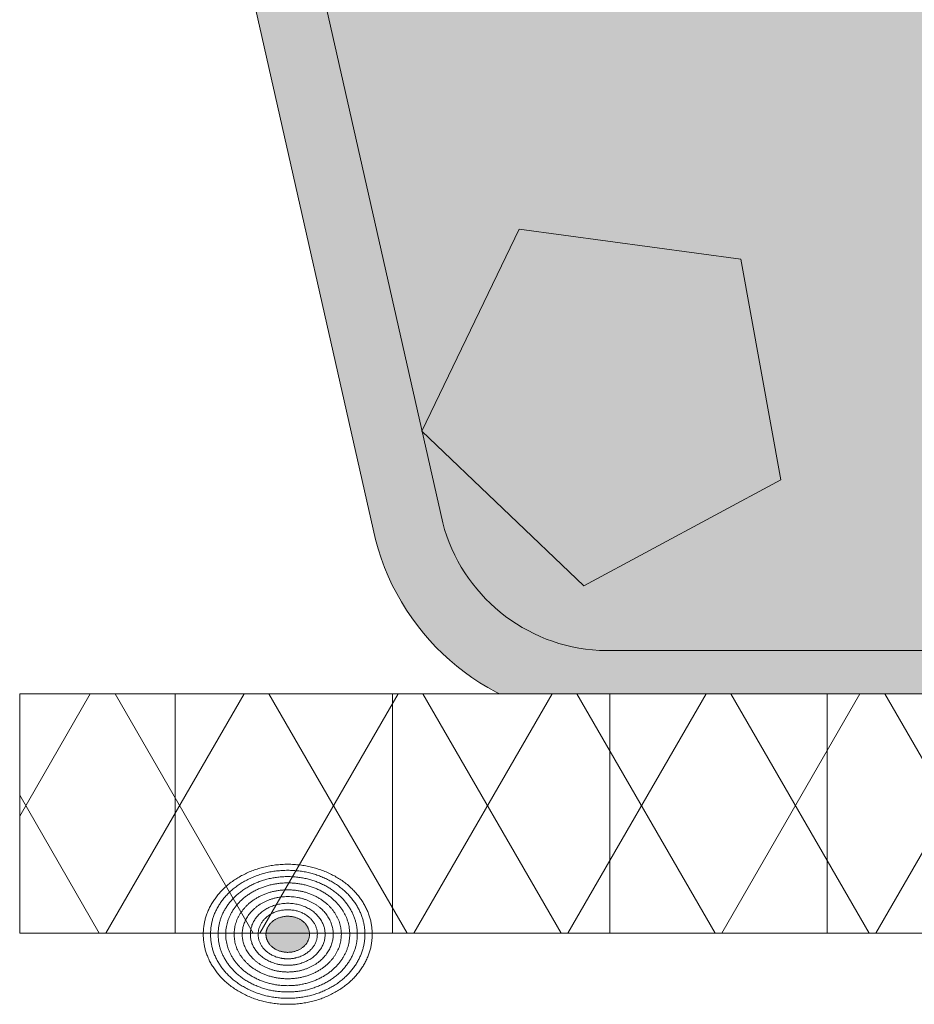
# Model space of a CAD drawing. Units: centimetres. Extents: x -56 to 55, y -14 to 171.
# Drawn here: x -50 to -47, y 5 to 8 of the extents above; entities that cross this region are included whole.
import ezdxf

# ---------------------------------------------------------------- set-up
doc = ezdxf.new("R2010")
doc.units = ezdxf.units.CM
for name, color, linetype, lineweight in [('Keine', 7, 'Continuous', 18), ('OG-Perl-Kreis 2', 7, 'Continuous', 13), ('OG_FKD', 7, 'Continuous', 18), ('OG_Kies-Kreis 1', 7, 'Continuous', 18), ('OG_Vliese-Filtervlies', 7, 'Continuous', 18), ('SGL', 7, 'Continuous', 5)]:
    doc.layers.add(name, color=color, linetype=linetype, lineweight=lineweight)

# ---------------------------------------------------------------- blocks, each defined once
blk = doc.blocks.new('Gruppe')
at = {"layer": 'OG_FKD', "linetype": 'Continuous', "lineweight": 0, "true_color": 0xbbbbbb, "transparency": 33554687}
h = blk.add_hatch(color=9, dxfattribs=at)
edge = h.paths.add_edge_path()
edge.add_line((49.99569242607935, -2.796946777379298), (49.99569242607935, 3.000751627365525))
edge.add_line((49.99569242607935, 3.000751627365525), (-50.00430757392136, 3.000751627365525))
edge.add_line((-50.00430757392137, 3.000751627365525), (-50.00430757392116, 2.250355939601724))
edge.add_arc((-50.42407327097509, 1.689074086736467), 0.7008855532674599, 33.48937855439169, 53.208298470754016, ccw=False)
edge.add_line((-49.83954304230428, 2.075810392956964), (-49.81934130851386, 2.045276605768822))
edge.add_line((-49.81934130851386, 2.045276605768822), (-48.80786437395462, -2.427676461186247))
edge.add_arc((-48.32893716124253, -2.301088798983973), 0.4953743143300949, 194.8055503310877, 266.9462882508852)
edge.add_line((-48.35532678889494, -2.795759698522625), (-46.11116737341781, -2.795759698522625))
edge.add_arc((-46.1375570010702, -2.30108879898678), 0.4953743143272911, 273.05371174913, 345.5163163150193)
edge.add_line((-45.65792622603117, -2.424984040746449), (-45.65679972113948, -2.420623046678384))
edge.add_line((-45.65679972113948, -2.420623046678384), (-45.30664872343513, -1.279884652490227))
edge.add_line((-45.30664872343513, -1.279884652490227), (-45.29909416225273, -1.264851656759174))
edge.add_arc((-44.95784691389644, -1.436339313787122), 0.3819132113761872, 89.99999999999318, 153.3190087699181, ccw=False)
edge.add_arc((-44.95784691389646, -1.43633931378723), 0.3819132113762954, 26.680991230305608, 89.9999999999904, ccw=False)
edge.add_line((-44.61659966554075, -1.264851656757901), (-44.60904510435802, -1.279884652489409))
edge.add_line((-44.60904510435802, -1.279884652489409), (-44.2588941066554, -2.420623046671017))
edge.add_line((-44.2588941066554, -2.420623046671017), (-44.25776760176322, -2.424984040739992))
edge.add_arc((-43.77813682672049, -2.30108879898417), 0.4953743143299021, 194.483683684443, 266.9462882508751)
edge.add_line((-43.80452645437298, -2.795759698522625), (-41.56036703878593, -2.795759698522258))
edge.add_arc((-41.5867566664795, -2.301088799059396), 0.4953743142566057, 273.0537117543354, 345.1944496641901)
edge.add_line((-41.10782945384889, -2.427676461282362), (-40.09635251927966, 2.045276605767822))
edge.add_line((-40.09635251927966, 2.045276605767822), (-40.07615078548905, 2.075810392956303))
edge.add_arc((-39.49162055681775, 1.689074086736429), 0.7008855532675173, 103.675332258911, 146.5106214456725, ccw=False)
edge.add_line((-39.65732380709459, 2.370090233113888), (-39.3259173065413, 2.370090233113888))
edge.add_arc((-39.49162055681797, 1.689074086736807), 0.7008855532671099, 33.4893785543149, 76.3246677410952, ccw=False)
edge.add_line((-38.90709032814693, 2.075810392956328), (-38.88688859435637, 2.045276605768004))
edge.add_line((-38.88688859435637, 2.045276605768004), (-37.87541165978713, -2.427676461282269))
edge.add_arc((-37.39648444715648, -2.301088799059377), 0.4953743142566271, 194.8055503358003, 266.9462882456656)
edge.add_line((-37.42287407485004, -2.795759698522261), (-35.178714659263, -2.795759698522622))
edge.add_arc((-35.20510428691565, -2.301088798983919), 0.4953743143301587, 273.0537117491416, 345.5163163155347)
edge.add_line((-34.72547351187272, -2.424984040739992), (-34.72434700698067, -2.420623046671017))
edge.add_line((-34.72434700698067, -2.420623046671017), (-34.37419600927841, -1.279884652490591))
edge.add_line((-34.37419600927841, -1.279884652490591), (-34.36664144809617, -1.264851656759675))
edge.add_arc((-34.02539419973957, -1.436339313787228), 0.3819132113762931, 89.99999999998948, 153.3190087699924, ccw=False)
edge.add_arc((-34.02539419973954, -1.436339313787207), 0.3819132113762722, 26.680991230425718, 89.99999999999199, ccw=False)
edge.add_line((-33.68414695138421, -1.264851656757173), (-33.6765923902014, -1.279884652488954))
edge.add_line((-33.6765923902014, -1.279884652488954), (-33.32644139249659, -2.420623046678293))
edge.add_line((-33.32644139249659, -2.420623046678293), (-33.32531488760482, -2.424984040746386))
edge.add_arc((-32.84568411256572, -2.301088798986728), 0.495374314327346, 194.4836836849776, 266.9462882508635)
edge.add_line((-32.87207374021818, -2.795759698522625), (-30.627914324741, -2.795759698522625))
edge.add_arc((-30.6543039523934, -2.301088798984042), 0.4953743143300253, 273.0537117491137, 345.1944496689205)
edge.add_line((-30.17537673968135, -2.427676461186229), (-29.16389980512258, 2.045276605768004))
edge.add_line((-29.16389980512258, 2.045276605768004), (-29.14369807133216, 2.075810392956146))
edge.add_arc((-28.5591678426611, 1.689074086736916), 0.7008855532669657, 103.67533225889377, 146.5106214457058, ccw=False)
edge.add_line((-28.7248710929376, 2.370090233113888), (-28.43448312746229, 2.370090233113839))
edge.add_arc((-28.60018670395538, 1.689074166110814), 0.7008855532673429, 33.457122730018284, 76.32464029560532, ccw=False)
edge.add_line((-28.01543884685625, 2.07548133788282), (-27.99525430588273, 2.044936182557058))
edge.add_line((-27.99525430588273, 2.044936182557058), (-26.98629567137193, -2.428585607058671))
edge.add_arc((-26.50729726945924, -2.3022675867163), 0.495374314330203, 194.7732945068145, 266.9140324265832)
edge.add_line((-26.53396537795807, -2.796923551288864), (-24.28980631810782, -2.798186946403934))
edge.add_arc((-24.31591745655021, -2.303501268680624), 0.4953743143273866, 273.0214559248518, 345.4840604907234)
edge.add_line((-23.83635650685942, -2.427666508691664), (-23.83522754703595, -2.423306149503469))
edge.add_line((-23.83522754703595, -2.423306149503469), (-23.48443440297538, -1.282765060700376))
edge.add_line((-23.48443440297538, -1.282765060700376), (-23.47687137985999, -1.267736320345221))
edge.add_arc((-23.13572072803924, -1.439416062266301), 0.3819132113763689, 89.9999999999934, 153.2867529456065, ccw=False)
edge.add_arc((-23.13572072803922, -1.439416062266258), 0.3819132113763261, 26.648735405887408, 89.99999999999699, ccw=False)
edge.add_line((-22.79437699130086, -1.268120544481144), (-22.78683089444576, -1.283157790823725))
edge.add_line((-22.78683089444576, -1.283157790823725), (-22.43732215407491, -2.424093128849245))
edge.add_line((-22.43732215407491, -2.424093128849245), (-22.43619810447153, -2.428454756415963))
edge.add_arc((-21.95649765609247, -2.304829552177981), 0.4953743143300405, 194.4514278601811, 266.9140324265823)
edge.add_line((-21.98316576459129, -2.799485516750383), (-19.73900670463096, -2.800748911865269))
edge.add_arc((-19.76511784311459, -2.306063234214967), 0.4953743142566539, 273.0214559300609, 345.1621938398956)
edge.add_line((-19.28626197147356, -2.432920498177873), (-18.27226705742942, 2.039462428572961))
edge.add_line((-18.27226705742942, 2.039462428572961), (-18.25204813722447, 2.069984837946457))
edge.add_arc((-17.66773572223969, 1.682919519849938), 0.7008855532670876, 101.3532496593586, 146.4783656214015, ccw=False)
edge.add_line((-17.80571024746383, 2.370090233113888), (-17.50812263167186, 2.370090233113869))
edge.add_arc((-17.64609715689603, 1.682919519849859), 0.7008855532671535, 33.52163437859389, 78.64675034063998, ccw=False)
edge.add_line((-17.06178474191116, 2.069984837946367), (-17.04156582170641, 2.039462428572961))
edge.add_line((-17.04156582170641, 2.039462428572961), (-16.02757090766217, -2.432920498177823))
edge.add_arc((-15.54871503602121, -2.306063234215071), 0.4953743142565463, 194.8378061600891, 266.9785440699606)
edge.add_line((-15.57482617450465, -2.800748911865276), (-13.33066711454446, -2.799485516750376))
edge.add_arc((-13.35733522304335, -2.304829552177937), 0.4953743143300816, 273.0859675734241, 345.5485721398185)
edge.add_line((-12.87763477466424, -2.428454756415931), (-12.87651072506083, -2.424093128849245))
edge.add_line((-12.87651072506083, -2.424093128849245), (-12.52700198469029, -1.283157790824362))
edge.add_line((-12.52700198469029, -1.283157790824362), (-12.51945588783542, -1.268120544482143))
edge.add_arc((-12.17811215109658, -1.439416062266224), 0.3819132113762918, 89.99999999999562, 153.3512645942836, ccw=False)
edge.add_arc((-12.17811215109656, -1.439416062266183), 0.3819132113762507, 26.713247054455906, 89.99999999999937, ccw=False)
edge.add_line((-11.8369614992761, -1.267736320344784), (-11.82939847616063, -1.282765060700103))
edge.add_line((-11.82939847616063, -1.282765060700103), (-11.47860533209978, -2.423306149503469))
edge.add_line((-11.47860533209978, -2.423306149503469), (-11.47747637227626, -2.427666508691697))
edge.add_arc((-10.99791542258544, -2.303501268680718), 0.4953743143273968, 194.515939509269, 266.9785440751286)
edge.add_line((-11.024026561028, -2.79818694640403), (-8.779867501177483, -2.796923551288864))
edge.add_arc((-8.806535609676216, -2.302267586716609), 0.4953743143298896, 273.0859675734079, 345.2267054932123)
edge.add_line((-8.327537207763777, -2.428585607058676), (-7.318578573252859, 2.044936182557058))
edge.add_line((-7.318578573252859, 2.044936182557058), (-7.298394032279321, 2.075481337882763))
edge.add_arc((-6.713646175180303, 1.689074166111093), 0.7008855532670623, 108.0594269635719, 146.5428772699995, ccw=False)
edge.add_line((-6.930922981696409, 2.355430938515064), (-6.885965029712366, 2.370090233113888))
edge.add_line((-6.885965029712366, 2.370090233113888), (-6.541327320648412, 2.370090233113888))
edge.add_line((-6.541327320648412, 2.370090233113888), (-6.49636936866432, 2.355430938514972))
edge.add_arc((-6.713646175180305, 1.68907416611101), 0.7008855532670154, 33.45712273001669, 71.94057303643729, ccw=False)
edge.add_line((-6.128898318081434, 2.07548133788282), (-6.108713777107875, 2.044936182557058))
edge.add_line((-6.108713777107875, 2.044936182557058), (-5.099755142597005, -2.428585607058662))
edge.add_arc((-4.620756740684489, -2.302267586716388), 0.4953743143300182, 194.7732945068085, 266.9140324265949)
edge.add_line((-4.647424849183205, -2.796923551288773), (-2.403265789332687, -2.798186946403939))
edge.add_arc((-2.429376927775145, -2.303501268680835), 0.495374314327184, 273.0214559248614, 345.4840604907426)
edge.add_line((-1.949815978084513, -2.427666508691664), (-1.948687018260949, -2.423306149503469))
edge.add_line((-1.948687018260949, -2.423306149503469), (-1.597893874200241, -1.282765060700103))
edge.add_line((-1.597893874200241, -1.282765060700103), (-1.590330851084766, -1.267736320344779))
edge.add_arc((-1.249180199264293, -1.439416062266215), 0.3819132113762823, 89.9999999999967, 153.2867529455403, ccw=False)
edge.add_line((-1.249180199264271, -1.057502850889932), (-1.249180199264121, -1.057502850889932))
edge.add_arc((-1.249180199264182, -1.439416062266277), 0.3819132113763445, 26.648735405782077, 89.9999999999909, ccw=False)
edge.add_line((-0.9078364625254892, -1.268120544481781), (-0.9002903656704404, -1.283157790824362))
edge.add_line((-0.9002903656704404, -1.283157790824362), (-0.550781625299902, -2.424093128849245))
edge.add_line((-0.550781625299902, -2.424093128849245), (-0.5496575756964633, -2.42845475641603))
edge.add_arc((-0.06995712731743625, -2.304829552178127), 0.4953743143299849, 194.4514278601734, 266.9140324265783)
edge.add_line((-0.09662523581629437, -2.799485516750471), (-0.09662523581624213, -2.799485516750474))
edge.add_line((-0.09662523581624213, -2.799485516750474), (2.14753382414396, -2.800748911865276))
edge.add_arc((2.121422685660525, -2.306063234215108), 0.4953743142565092, 273.0214559300389, 345.1621938399081)
edge.add_line((2.600278557301448, -2.432920498177873), (3.614273471345763, 2.039462428572961))
edge.add_line((3.614273471345763, 2.039462428572961), (3.634492391550423, 2.069984837946435))
edge.add_arc((4.218804806535348, 1.682919519849689), 0.7008855532673295, 101.35324965935348, 146.4783656213923, ccw=False)
edge.add_line((4.080830281311222, 2.370090233113888), (4.378417897103047, 2.370090233113879))
edge.add_arc((4.240443371878752, 1.682919519849474), 0.7008855532675651, 33.52163437861839, 78.64675034063629, ccw=False)
edge.add_line((4.824755786863801, 2.069984837946458), (4.844974707068599, 2.039462428572961))
edge.add_line((4.844974707068599, 2.039462428572961), (5.858969621112641, -2.432920498177873))
edge.add_arc((6.337825492753487, -2.306063234215084), 0.4953743142564404, 194.8378061600968, 266.9785440699644)
edge.add_line((6.311714354270083, -2.800748911865185), (8.555873414230376, -2.799485516750383))
edge.add_arc((8.52920530573151, -2.304829552177991), 0.495374314330033, 273.0859675734224, 345.5485721398235)
edge.add_line((9.008905754110577, -2.428454756415931), (9.010029803713945, -2.424093128849245))
edge.add_line((9.010029803713945, -2.424093128849245), (9.359538544084756, -1.283157790823725))
edge.add_line((9.359538544084756, -1.283157790823725), (9.36708464093978, -1.268120544481287))
edge.add_arc((9.70842837767817, -1.439416062266188), 0.3819132113762555, 89.99999999999392, 153.3512645941432, ccw=False)
edge.add_arc((9.708428377678187, -1.439416062266159), 0.3819132113762272, 26.71324705442322, 89.99999999999659, ccw=False)
edge.add_line((10.04957902949872, -1.267736320344966), (10.05714205261429, -1.282765060700376))
edge.add_line((10.05714205261429, -1.282765060700376), (10.40793519667486, -2.423306149503469))
edge.add_line((10.40793519667486, -2.423306149503469), (10.40906415649842, -2.427666508691664))
edge.add_arc((10.88862510618888, -2.303501268680915), 0.4953743143269952, 194.5159395092535, 266.9785440751786)
edge.add_line((10.86251396774678, -2.798186946403848), (13.10667302759702, -2.796923551288864))
edge.add_arc((13.08000491909825, -2.302267586716502), 0.4953743143299984, 273.0859675734113, 345.2267054931811)
edge.add_line((13.55900332101073, -2.428585607058858), (14.56796195552169, 2.044936182557058))
edge.add_line((14.56796195552169, 2.044936182557058), (14.58814649649537, 2.075481337882926))
edge.add_arc((15.17289435359422, 1.689074166111137), 0.7008855532669893, 103.67535970437058, 146.5428772699839, ccw=False)
edge.add_line((15.0071907771015, 2.370090233113888), (15.29757874257666, 2.370090233113865))
edge.add_arc((15.13187549230003, 1.689074086736768), 0.7008855532671145, 33.48937855430961, 76.32466774109957, ccw=False)
edge.add_line((15.71640572097112, 2.075810392956237), (15.73660745476158, 2.045276605768004))
edge.add_line((15.73660745476158, 2.045276605768004), (16.74808438932032, -2.427676461186229))
edge.add_arc((17.22701160203223, -2.301088798984068), 0.4953743143298974, 194.8055503310803, 266.9462882509104)
edge.add_line((17.20062197438005, -2.795759698522533), (19.44478138985721, -2.795759698522621))
edge.add_arc((19.41839176220472, -2.301088798986814), 0.4953743143272582, 273.05371174914, 345.5163163150224)
edge.add_line((19.89802253724374, -2.424984040746449), (19.89914904213556, -2.420623046678384))
edge.add_line((19.89914904213556, -2.420623046678384), (20.24930003984036, -1.279884652489045))
edge.add_line((20.24930003984036, -1.279884652489045), (20.25685460102294, -1.264851656757719))
edge.add_arc((20.59810184937848, -1.436339313787247), 0.3819132113762217, 89.99999999999869, 153.3190087696554, ccw=False)
edge.add_arc((20.59810184937843, -1.436339313787401), 0.3819132113763759, 26.680991230038217, 89.99999999999181, ccw=False)
edge.add_line((20.93934909773501, -1.264851656759629), (20.94690365891737, -1.279884652490591))
edge.add_line((20.94690365891737, -1.279884652490591), (21.29705465661963, -2.420623046671108))
edge.add_line((21.29705465661963, -2.420623046671108), (21.2981811615117, -2.424984040740087))
edge.add_arc((21.77781193655458, -2.301088798983955), 0.4953743143301217, 194.4836836844736, 266.9462882508669)
edge.add_line((21.751422308902, -2.795759698522625), (23.99558172448887, -2.795759698522261))
edge.add_arc((23.96919209679543, -2.301088799059442), 0.495374314256555, 273.0537117543201, 345.1944496642158)
edge.add_line((24.44811930942605, -2.427676461282181), (25.45959624399538, 2.045276605768004))
edge.add_line((25.45959624399538, 2.045276605768004), (25.47979797778591, 2.07581039295636))
edge.add_arc((26.0643282064569, 1.689074086736888), 0.7008855532670341, 103.67533225890702, 146.5106214456858, ccw=False)
edge.add_line((25.89862495618021, 2.370090233113888), (26.2300314567336, 2.370090233113877))
edge.add_arc((26.06432820645704, 1.689074086736883), 0.7008855532669985, 33.48937855430461, 76.3246677411027, ccw=False)
edge.add_line((26.64885843512806, 2.075810392956237), (26.66906016891857, 2.045276605767822))
edge.add_line((26.66906016891857, 2.045276605767822), (27.68053710348776, -2.427676461282272))
edge.add_arc((28.15946431611854, -2.301088799059208), 0.4953743142567979, 194.8055503358157, 266.9462882456622)
edge.add_line((28.13307468842494, -2.795759698522261), (30.37723410401194, -2.795759698522533))
edge.add_arc((30.35084447635947, -2.301088798984126), 0.4953743143298545, 273.0537117491236, 345.5163163155503)
edge.add_line((30.83047525140213, -2.424984040739992), (30.83160175629432, -2.420623046670926))
edge.add_line((30.83160175629432, -2.420623046670926), (31.1817527539968, -1.279884652489591))
edge.add_line((31.1817527539968, -1.279884652489591), (31.18930731517929, -1.264851656758365))
edge.add_arc((31.53055456353522, -1.436339313787362), 0.381913211376336, 89.99999999998869, 153.3190087697533, ccw=False)
edge.add_arc((31.53055456353529, -1.436339313787238), 0.381913211376212, 26.680991230215284, 90, ccw=False)
edge.add_line((31.8718018118912, -1.264851656758484), (31.87180181189128, -1.264851656758629))
edge.add_line((31.87180181189128, -1.264851656758629), (31.879356373074, -1.279884652490227))
edge.add_line((31.879356373074, -1.279884652490227), (32.22950737077822, -2.420623046678384))
edge.add_line((32.22950737077822, -2.420623046678384), (32.23063387566999, -2.42498404074637))
edge.add_arc((32.71026465070898, -2.301088798986736), 0.4953743143272345, 194.483683684978, 266.9462882508901)
edge.add_line((32.68387502305676, -2.795759698522533), (34.92803443853371, -2.795759698522533))
edge.add_arc((34.90164481088153, -2.301088798984205), 0.4953743143297605, 273.0537117490908, 345.194449668921)
edge.add_line((35.38057202359332, -2.42767646118632), (36.39204895815255, 2.045276605768641))
edge.add_line((36.39204895815255, 2.04527660576864), (36.41225069194299, 2.075810392956828))
edge.add_arc((36.9967809206137, 1.689074086736741), 0.7008855532671446, 103.67533225889338, 146.5106214456314, ccw=False)
edge.add_line((36.83107767033716, 2.370090233113888), (37.16248417089044, 2.370090233113868))
edge.add_arc((36.99678092061383, 1.689074086736944), 0.7008855532669432, 33.48937855430148, 76.32466774109719, ccw=False)
edge.add_line((37.58131114928482, 2.075810392956237), (37.60151288307519, 2.045276605768004))
edge.add_line((37.60151288307519, 2.045276605768004), (38.61298981764445, -2.427676461282247))
edge.add_arc((39.09191703027503, -2.301088799059456), 0.4953743142565329, 194.8055503357911, 266.946288245698)
edge.add_line((39.06552740258175, -2.795759698522261), (41.30968681816855, -2.795759698522621))
edge.add_arc((41.28329719051604, -2.301088798984035), 0.4953743143300343, 273.0537117491257, 345.5163163155339)
edge.add_line((41.76292796555885, -2.424984040740083), (41.76405447045089, -2.420623046671108))
edge.add_line((41.76405447045089, -2.420623046671108), (42.11420546815311, -1.279884652490591))
edge.add_line((42.11420546815311, -1.279884652490591), (42.12176002933542, -1.26485165675972))
edge.add_arc((42.46300727769196, -1.436339313787263), 0.3819132113762373, 89.99999999999483, 153.3190087699899, ccw=False)
edge.add_arc((42.46300727769197, -1.436339313787301), 0.3819132113762757, 26.680991230380187, 89.99999999999562, ccw=False)
edge.add_line((42.80425452604744, -1.264851656757537), (42.81180908723022, -1.279884652489045))
edge.add_line((42.81180908723022, -1.279884652489045), (43.16196008493488, -2.420623046678384))
edge.add_line((43.16196008493488, -2.420623046678384), (43.16308658982684, -2.424984040746449))
edge.add_arc((43.64271736486585, -2.30108879898683), 0.4953743143272467, 194.483683684976, 266.9462882508579)
edge.add_line((43.61632773721335, -2.795759698522625), (45.86048715269003, -2.795759698522625))
edge.add_arc((45.83409752503772, -2.301088798984743), 0.4953743143293204, 273.0537117491077, 345.1944496689829)
edge.add_line((46.31302473774922, -2.427676461186229), (47.32450167230804, 2.045276605768004))
edge.add_line((47.32450167230804, 2.045276605768004), (47.34470340609841, 2.075810392956146))
edge.add_arc((47.92923363476926, 1.689074086737042), 0.7008855532667153, 103.67533225888468, 146.5106214457047, ccw=False)
edge.add_line((47.76353038449292, 2.370090233113797), (48.05391834996803, 2.370090233113797))
edge.add_arc((47.88821477347555, 1.689074166111179), 0.7008855532668024, 33.45712273001169, 76.32464029564608, ccw=False)
edge.add_line((48.47296263057428, 2.07548133788282), (48.49314717154784, 2.044936182557058))
edge.add_line((48.49314717154784, 2.044936182557058), (49.50210580605876, -2.428585607058858))
edge.add_arc((49.98110420797097, -2.302267586716692), 0.4953743143297016, 194.7732945068053, 266.9140324266219)
edge.add_line((49.95443609947251, -2.796923551288773), (49.99569242607935, -2.796946777379298))
at = {"layer": 'OG_FKD', "linetype": 'Continuous', "lineweight": 0}
h = blk.add_hatch(color=250, dxfattribs=at)
edge = h.paths.add_edge_path()
edge.add_line((49.99569242607935, -2.996946809072915), (49.99569242607935, 3.000751627365525))
edge.add_line((49.99569242607935, 3.000751627365525), (-50.00430757392136, 3.000751627365525))
edge.add_line((-50.00430757392137, 3.000751627365525), (-50.00430757392137, 1.956463169387871))
edge.add_line((-50.00430757392137, 1.956463169387871), (-49.00221171682391, -2.475004898976795))
edge.add_arc((-48.32893716124265, -2.301088798984027), 0.6953743143299468, 194.4836836844688, 267.4226661804046)
edge.add_line((-48.36020660901849, -2.995759698522534), (-46.10628755329424, -2.995759698522624))
edge.add_arc((-46.13755700107034, -2.301088798986696), 0.6953743143273824, 272.5773338196262, 345.5163163150226)
edge.add_line((-45.4642824454931, -2.475004898984798), (-45.1203900807016, -1.354656173555076))
edge.add_arc((-44.95784691389642, -1.436339313787417), 0.1819132113763919, 89.99999999997931, 153.319008769865, ccw=False)
edge.add_arc((-44.95784691389643, -1.436339313787435), 0.18191321137641, 26.680991230362793, 89.99999999997698, ccw=False)
edge.add_line((-44.79530374709156, -1.35465617355444), (-44.45141138230183, -2.475004898976704))
edge.add_arc((-43.77813682672053, -2.301088798984031), 0.6953743143299502, 194.4836836844607, 267.4226661803912)
edge.add_line((-43.80940627449654, -2.995759698522534), (-41.55548721865416, -2.995759698522261))
edge.add_arc((-41.58675666647945, -2.301088799059311), 0.6953743142566907, 272.5773338239459, 345.5163163115939)
edge.add_line((-40.91348211098106, -2.475004899080022), (-39.90935316041435, 1.965453914807372))
edge.add_arc((-39.491620556818, 1.689074086736605), 0.5008855532672208, 89.99999999999739, 146.5106214456926, ccw=False)
edge.add_arc((-39.491620556818, 1.689074086736589), 0.5008855532672373, 33.489378554331495, 89.99999999999721, ccw=False)
edge.add_line((-39.07388795322176, 1.96545391480754), (-38.06975900265488, -2.47500489907994))
edge.add_arc((-37.39648444715662, -2.301088799059375), 0.6953743142565341, 194.4836836883968, 267.4226661760562)
edge.add_line((-37.42775389498188, -2.99575969852217), (-35.1738348391395, -2.995759698522625))
edge.add_arc((-35.2051042869156, -2.301088798983963), 0.6953743143301131, 272.5773338196166, 345.516316315537)
edge.add_line((-34.53182973133416, -2.475004898976704), (-34.18793736654477, -1.354656173555314))
edge.add_arc((-34.02539419973954, -1.436339313787315), 0.1819132113762899, 89.99999999997908, 153.3190087699685, ccw=False)
edge.add_arc((-34.02539419973947, -1.436339313787208), 0.1819132113761826, 26.680991230468578, 89.99999999999898, ccw=False)
edge.add_line((-33.86285103293496, -1.354656173554015), (-33.86285103293489, -1.354656173554167))
edge.add_line((-33.86285103293489, -1.354656173554167), (-33.51895866814293, -2.475004898984798))
edge.add_arc((-32.84568411256585, -2.301088798986774), 0.6953743143272085, 194.4836836849745, 267.4226661803839)
edge.add_line((-32.87695356034182, -2.995759698522534), (-30.62303450461749, -2.995759698522625))
edge.add_arc((-30.6543039523934, -2.301088798984009), 0.6953743143300589, 272.5773338196004, 345.516316315532)
edge.add_line((-29.98102939681202, -2.475004898976795), (-28.97690044625742, 1.965453914807358))
edge.add_arc((-28.5591678426611, 1.689074086736587), 0.5008855532671944, 92.34659771395451, 146.5106214456899, ccw=False)
edge.add_arc((-28.6001867039551, 1.689074166111159), 0.5008855532668598, 33.457122729995376, 87.65318054372233, ccw=False)
edge.add_line((-28.18229857291944, 1.965218779332145), (-27.18066962794855, -2.475804625565751))
edge.add_arc((-26.50729726945928, -2.302267586716444), 0.6953743143300564, 194.4514278601712, 267.3904103561054)
edge.add_line((-26.53895779136965, -2.996920772401472), (-24.28503909281913, -2.998189661904189))
edge.add_arc((-24.31591745655021, -2.303501268680666), 0.6953743143273196, 272.54507799532, 345.4840604907216)
edge.add_line((-23.64274091726562, -2.477796374702075), (-23.29821788390395, -1.357641428001655))
edge.add_arc((-23.13572072803923, -1.43941606226619), 0.1819132113762577, 89.99999999999568, 153.2867529456196, ccw=False)
edge.add_arc((-23.13572072803927, -1.439416062266266), 0.1819132113763332, 26.648735405915318, 89.99999999998062, ccw=False)
edge.add_line((-22.97313160180957, -1.357824441954426), (-22.62987001458169, -2.478366591027364))
edge.add_arc((-21.95649765609247, -2.30482955217801), 0.6953743143300136, 194.451427860176, 267.3904103560958)
edge.add_line((-21.98815817800297, -2.999482737862991), (-19.73423947933411, -3.000751627365525))
edge.add_arc((-19.76511784311453, -2.306063234215094), 0.6953743142564911, 272.5450779996492, 345.4840604873268)
edge.add_line((-19.09194130390884, -2.480358340258635), (-18.08531266600222, 1.959534475175269))
edge.add_arc((-17.66773572223973, 1.682919519849919), 0.5008855532670731, 90.00000000000159, 146.4783656214233, ccw=False)
edge.add_line((-17.66773572223975, 2.183805073116992), (-17.6674492059563, 2.183804991170518))
edge.add_line((-17.6674492059563, 2.183804991170518), (-17.66744894967206, 2.183349773148939))
edge.add_line((-17.66744894967206, 2.183349773148939), (-17.66744894966929, 2.183349773149057))
edge.add_arc((-17.64609715691075, 1.682919520192239), 0.5008855529244458, 91.23770279481062, 92.4431497656534, ccw=False)
edge.add_line((-17.65691643957233, 2.183688209560012), (-17.65691643956971, 2.183688209560068))
edge.add_arc((-17.66773572221346, 1.682919520458571), 0.5008855526578481, 87.55685023409512, 88.76229720657142, ccw=False)
edge.add_line((-17.64638392946409, 2.183349773148939), (-17.64638367318949, 2.183804991170518))
edge.add_line((-17.64638367318949, 2.183804991170518), (-17.64609715689608, 2.183805073116901))
edge.add_arc((-17.64609715689593, 1.682919519849761), 0.5008855532671398, 33.52163437859332, 90.00000000001711, ccw=False)
edge.add_line((-17.22852021313347, 1.959534475175269), (-16.22189157522699, -2.480358340258635))
edge.add_arc((-15.54871503602125, -2.306063234215045), 0.6953743142565455, 194.5159395126762, 267.45492200034)
edge.add_line((-15.5795933998018, -3.000751627365525), (-13.32567470113285, -2.999482737862988))
edge.add_arc((-13.35733522304333, -2.304829552177923), 0.6953743143300984, 272.6095896439033, 345.5485721398185)
edge.add_line((-12.68396286455405, -2.478366591027361), (-12.34070127732642, -1.357824441954937))
edge.add_arc((-12.17811215109647, -1.439416062266242), 0.18191321137631, 89.99999999999602, 153.3512645942692, ccw=False)
edge.add_arc((-12.17811215109645, -1.439416062266091), 0.1819132113761587, 26.713247054419696, 90.00000000000449, ccw=False)
edge.add_line((-12.01561499523187, -1.357641428001489), (-11.67109196187012, -2.477796374701975))
edge.add_arc((-10.99791542258553, -2.30350126868082), 0.6953743143272573, 194.5159395092581, 267.4549220046762)
edge.add_line((-11.02879378631665, -2.99818966190428), (-8.774875087765992, -2.996920772401472))
edge.add_arc((-8.806535609676244, -2.302267586716587), 0.6953743143299078, 272.6095896438846, 345.5485721398378)
edge.add_line((-8.133163251187085, -2.475804625565752), (-7.131534306216166, 1.965218779332189))
edge.add_arc((-6.713646175180486, 1.689074166111104), 0.5008855532669269, 108.05942696355129, 146.5428772699961, ccw=False)
edge.add_line((-6.868922329663161, 2.165283839805988), (-6.868922329663206, 2.160792975777667))
edge.add_arc((-6.70049518791237, 1.689074166110123), 0.5008855532679312, 91.50450069726571, 109.64909906140821, ccw=False)
edge.add_arc((-6.72679716244816, 1.689074166110212), 0.50088555326785, 70.35090093861862, 88.49549930270132, ccw=False)
edge.add_line((-6.558370020697572, 2.160792975777758), (-6.558370020697526, 2.165283839805988))
edge.add_arc((-6.713646175180357, 1.689074166111087), 0.5008855532669919, 33.45712272999532, 71.94057303643228, ccw=False)
edge.add_line((-6.295758044144582, 1.965218779332145), (-5.294129099173676, -2.475804625565818))
edge.add_arc((-4.620756740684573, -2.302267586716636), 0.6953743143298574, 194.4514278601648, 267.3904103561185)
edge.add_line((-4.652417262594787, -2.996920772401472), (-2.398498564043925, -2.998189661904279))
edge.add_arc((-2.429376927775349, -2.303501268680645), 0.6953743143274456, 272.5450779953482, 345.4840604907303)
edge.add_line((-1.756200388490612, -2.477796374701984), (-1.411677355128819, -1.357641428001489))
edge.add_arc((-1.249180199264225, -1.439416062266114), 0.1819132113761819, 89.99999999998568, 153.2867529455758, ccw=False)
edge.add_arc((-1.249180199264187, -1.439416062266201), 0.1819132113762685, 26.648735405742514, 89.99999999999773, ccw=False)
edge.add_line((-1.086591073034293, -1.357824441954881), (-0.7433294858065949, -2.47836659102727))
edge.add_arc((-0.06995712731731962, -2.304829552177971), 0.6953743143300536, 194.4514278601705, 267.3904103560951)
edge.add_line((-0.1016176492278248, -2.999482737862991), (2.152301049440999, -3.000751627365525))
edge.add_arc((2.121422685660499, -2.306063234214959), 0.6953743142566283, 272.5450779996552, 345.4840604873183)
edge.add_line((2.794599224866301, -2.480358340258635), (3.801227862772802, 1.95953447517529))
edge.add_arc((4.218804806535263, 1.682919519849732), 0.5008855532671689, 90.00000000000068, 146.478365621402, ccw=False)
edge.add_line((4.218804806535258, 2.183805073116901), (4.21909132282862, 2.183804991170518))
edge.add_line((4.21909132282862, 2.183804991170518), (4.219091579103218, 2.183349773148939))
edge.add_line((4.219091579103218, 2.183349773148939), (4.219091579106319, 2.183349773149071))
edge.add_arc((4.24044337186652, 1.682919520092615), 0.5008855530240642, 91.23770279468141, 92.44314976535719, ccw=False)
edge.add_line((4.229624089203911, 2.183688209560007), (4.229624089206749, 2.183688209560068))
edge.add_arc((4.218804806564547, 1.682919520575669), 0.5008855525407434, 87.55685023382603, 88.76229720645898, ccw=False)
edge.add_line((4.24015659931128, 2.183349773148939), (4.240156855595473, 2.183804991170518))
edge.add_line((4.240156855595473, 2.183804991170518), (4.240443371878922, 2.183805073116992))
edge.add_arc((4.240443371878921, 1.682919519849801), 0.5008855532671902, 33.521634378608894, 89.99999999999977, ccw=False)
edge.add_line((4.658020315641346, 1.959534475175451), (5.664648953547952, -2.480358340258742))
edge.add_arc((6.337825492753645, -2.306063234215058), 0.6953743142565252, 194.5159395126846, 267.4549220003527)
edge.add_line((6.306947128973246, -3.000751627365525), (8.560865827641914, -2.999482737862991))
edge.add_arc((8.529205305731544, -2.304829552177991), 0.6953743143300274, 272.6095896438938, 345.5485721398229)
edge.add_line((9.202577664220774, -2.478366591027361), (9.545839251448427, -1.357824441954608))
edge.add_arc((9.708428377678167, -1.439416062266173), 0.1819132113762408, 89.99999999999437, 153.3512645941667, ccw=False)
edge.add_arc((9.708428377678166, -1.439416062266206), 0.1819132113762741, 26.71324705447421, 89.9999999999938, ccw=False)
edge.add_line((9.87092553354277, -1.357641428001398), (10.21544856690453, -2.477796374702031))
edge.add_arc((10.88862510618918, -2.303501268680602), 0.6953743143273855, 194.5159395092786, 267.4549220046742)
edge.add_line((10.85774674245803, -2.998189661904189), (13.11166544100858, -2.996920772401469))
edge.add_arc((13.08000491909815, -2.302267586716301), 0.6953743143301991, 272.6095896438987, 345.5485721398119)
edge.add_line((13.75337727758751, -2.475804625565843), (14.7550062225584, 1.965218779332145))
edge.add_arc((15.17289435359406, 1.689074166111167), 0.5008855532668515, 92.34681945627722, 146.5428772700051, ccw=False)
edge.add_arc((15.13187549230007, 1.689074086736688), 0.5008855532670936, 33.489378554303926, 87.65340228604629, ccw=False)
edge.add_line((15.54960809589633, 1.965453914807358), (16.55373704645098, -2.475004898976795))
edge.add_arc((17.22701160203233, -2.30108879898405), 0.6953743143300171, 194.4836836844654, 267.4226661804022)
edge.add_line((17.19574215425645, -2.995759698522625), (19.44966120998075, -2.995759698522622))
edge.add_arc((19.41839176220468, -2.301088798986823), 0.6953743143272516, 272.5773338196239, 345.5163163150229)
edge.add_line((20.09166631778179, -2.475004898984889), (20.43555868257365, -1.354656173554381))
edge.add_arc((20.59810184937846, -1.436339313787383), 0.1819132113763575, 89.99999999996999, 153.3190087696267, ccw=False)
edge.add_arc((20.59810184937848, -1.436339313787349), 0.1819132113763237, 26.68099123015361, 89.99999999997681, ccw=False)
edge.add_line((20.76064501618357, -1.354656173554986), (21.10453738097312, -2.475004898976704))
edge.add_arc((21.77781193655442, -2.301088798984016), 0.6953743143299655, 194.4836836844616, 267.4226661803903)
edge.add_line((21.74654248877841, -2.995759698522534), (24.00046154462085, -2.995759698522258))
edge.add_arc((23.96919209679543, -2.301088799059375), 0.69537431425663, 272.5773338239566, 345.5163163116057)
edge.add_line((24.64246665229379, -2.475004899079932), (25.64659560286065, 1.965453914807475))
edge.add_arc((26.06432820645678, 1.689074086736876), 0.5008855532669503, 89.99999999998641, 146.510621445695, ccw=False)
edge.add_arc((26.0643282064568, 1.689074086736896), 0.5008855532669307, 33.489378554437394, 89.99999999998812, ccw=False)
edge.add_line((26.48206081005227, 1.96545391480845), (27.4861897606077, -2.475004898976795))
edge.add_arc((28.15946431618896, -2.301088798984025), 0.6953743143299491, 194.483683684469, 267.4226661804047)
edge.add_line((28.12819486841313, -2.995759698522534), (30.38211392413735, -2.995759698522625))
edge.add_arc((30.35084447636128, -2.301088798986826), 0.6953743143272528, 272.5773338196246, 345.5163163150309)
edge.add_line((31.02411903193842, -2.475004898984798), (31.36801139672999, -1.354656173555045))
edge.add_arc((31.53055456353511, -1.436339313787344), 0.1819132113763187, 89.99999999998249, 153.3190087698682, ccw=False)
edge.add_arc((31.53055456353511, -1.436339313787346), 0.1819132113763204, 26.680991230345285, 89.9999999999821, ccw=False)
edge.add_line((31.69309773033992, -1.35465617355444), (32.03699009512975, -2.475004898976704))
edge.add_arc((32.71026465071095, -2.301088798984263), 0.6953743143298097, 194.4836836844439, 267.42266618039)
edge.add_line((32.67899520293494, -2.995759698522625), (34.93291425877737, -2.995759698522261))
edge.add_arc((34.90164481095198, -2.301088799059338), 0.6953743142566681, 272.5773338239536, 345.5163163116035)
edge.add_line((35.57491936645037, -2.475004899079932), (36.57904831701716, 1.965453914807358))
edge.add_arc((36.9967809206135, 1.689074086736843), 0.5008855532670741, 90.0000000000012, 146.5106214457159, ccw=False)
edge.add_arc((36.99678092061345, 1.68907408673684), 0.5008855532670773, 33.48937855430921, 89.99999999999608, ccw=False)
edge.add_line((37.41451352420967, 1.96545391480754), (38.41864247477656, -2.475004899079949))
edge.add_arc((39.09191703027495, -2.301088799059341), 0.6953743142566642, 194.4836836883978, 267.4226661760464)
edge.add_line((39.06064758244956, -2.995759698522261), (41.31456663829194, -2.995759698522625))
edge.add_arc((41.2832971905158, -2.301088798984135), 0.695374314329943, 272.5773338196197, 345.5163163155403)
edge.add_line((41.95657174609709, -2.475004898976795), (42.30046411088642, -1.35465617355535))
edge.add_arc((42.46300727769171, -1.436339313787383), 0.1819132113763572, 89.9999999999531, 153.3190087699681, ccw=False)
edge.add_arc((42.46300727769185, -1.436339313787223), 0.1819132113761976, 26.68099123044732, 89.99999999999858, ccw=False)
edge.add_line((42.62555044449641, -1.354656173554083), (42.6255504444965, -1.354656173554258))
edge.add_line((42.6255504444965, -1.354656173554258), (42.96944280928842, -2.475004898984919))
edge.add_arc((43.64271736486555, -2.301088798986803), 0.6953743143272734, 194.4836836849809, 267.4226661803795)
edge.add_line((43.61144791708952, -2.995759698522625), (45.8653669728134, -2.995759698522624))
edge.add_arc((45.83409752503737, -2.301088798984599), 0.6953743143294739, 272.5773338196122, 345.516316315562)
edge.add_line((46.50737208061827, -2.475004898976886), (47.511501031173, 1.965453914807405))
edge.add_arc((47.92923363476922, 1.689074086736692), 0.5008855532670868, 92.34659771394729, 146.5106214456897, ccw=False)
edge.add_arc((47.88821477347528, 1.689074166111047), 0.500885553266972, 33.45712273001482, 87.65318054372278, ccw=False)
edge.add_line((48.30610290451095, 1.965218779332236), (49.30773184948179, -2.475804625565843))
edge.add_arc((49.98110420797095, -2.302267586716555), 0.6953743143299397, 194.451427860172, 267.3904103561154)
edge.add_line((49.9494436860607, -2.996920772401472), (49.99569242607935, -2.996946809072915))
at = {"layer": 'OG_Kies-Kreis 1', "linetype": 'Continuous', "lineweight": 0, "true_color": 0x555555}
blk.add_hatch(color=251, dxfattribs=at).paths.add_polyline_path([(-48.58755430409005, -1.580073987585501), (-48.86791390077664, -2.162691542203356), (-48.40044755886169, -2.609368089136114), (-47.83117787427504, -2.302811822500144), (-47.94681620235055, -1.666673083322075)])
at = {"layer": 'OG_FKD', "lineweight": 5, "flags": 128}
blk.add_lwpolyline([(49.99569242607935, 3.000751627365525), (-50.00430757392137, 3.000751627365525), (-50.00430757392137, 1.956463169387871), (-49.00221171682391, -2.475004898976795, 0.3294553843397862), (-48.36020660901849, -2.995759698522534), (-46.10628755329424, -2.995759698522624, 0.3294553843371773), (-45.4642824454931, -2.475004898984798), (-45.1203900807016, -1.354656173555076, -0.2835324131466929), (-44.95784691389635, -1.254426102411025, -0.2835324131454126), (-44.79530374709156, -1.35465617355444), (-44.45141138230183, -2.475004898976704, 0.3294553843397606), (-43.80940627449654, -2.995759698522534), (-41.55548721865416, -2.995759698522261, 0.329455384299699)], format="xyb", dxfattribs=at)
at = {"layer": 'OG_FKD', "lineweight": 5, "transparency": 33554687, "flags": 128}
blk.add_lwpolyline([(49.99569242607935, 3.000751627365525), (-50.00430757392137, 3.000751627365525), (-50.00430757392116, 2.250355939601724, -0.08625296474335485), (-49.83954304230428, 2.075810392956964), (-49.81934130851386, 2.045276605768822), (-48.80786437395462, -2.427676461186247, 0.325598747509543), (-48.35532678889494, -2.795759698522625), (-46.11116737341781, -2.795759698522625, 0.3271527550129176), (-45.65792622603117, -2.424984040746449), (-45.65679972113948, -2.420623046678384), (-45.30664872343513, -1.279884652490227), (-45.29909416225273, -1.264851656759174, -0.2835324131468774), (-44.9578469138964, -1.054426102410935, -0.2835324131457453), (-44.61659966554075, -1.264851656757901), (-44.60904510435802, -1.279884652489409), (-44.2588941066554, -2.420623046671017), (-44.25776760176322, -2.424984040739992, 0.3271527550155392), (-43.80452645437298, -2.795759698522625), (-41.56036703878593, -2.795759698522258, 0.3255987474615605)], format="xyb", dxfattribs=at)
at = {"layer": 'OG_Kies-Kreis 1', "lineweight": 5, "flags": 128}
blk.add_lwpolyline([(-48.58755430409005, -1.580073987585501), (-48.86791390077664, -2.162691542203356), (-48.40044755886169, -2.609368089136114), (-47.83117787427504, -2.302811822500144), (-47.94681620235055, -1.666673083322075)], close=True, dxfattribs=at)
blk = doc.blocks.new('Gruppe-1')
at = {"layer": 'OG-Perl-Kreis 2', "color": 7}
blk.add_blockref('Gruppe', (0, 0), dxfattribs=at)
blk = doc.blocks.new('FKD 60BU verfüllt')
at = {"layer": 'Keine', "color": 7, "transparency": 33554687}
blk.add_blockref('Gruppe-1', (0, 0), dxfattribs=at)
blk = doc.blocks.new('Gruppe-107')
at = {"layer": 'SGL', "linetype": 'Continuous', "lineweight": 0}
blk.add_hatch(color=254, dxfattribs=at).paths.add_polyline_path([(-30.52754393845515, -7.895835310369407), (-30.52882924849757, -7.892542836505018), (-30.52984314216441, -7.889231746764438), (-30.53058561945567, -7.885902041147666), (-30.53105668037134, -7.882553719654704), (-30.53125632491143, -7.879186782285549), (-30.53118455307594, -7.875801229040206), (-30.53084136486486, -7.872397059918671), (-30.53022676027821, -7.868974274920944), (-30.52935330467234, -7.865590350705183), (-30.52823356340364, -7.862302763929543), (-30.5268675364721, -7.859111514594024), (-30.52525522387774, -7.856016602698626), (-30.52339662562053, -7.853018028243348), (-30.5212917417005, -7.850115791228191), (-30.51894057211762, -7.847309891653156), (-30.51634311687192, -7.844600329518241), (-30.51354493734198, -7.842031674711963), (-30.51059159490642, -7.839648497122839), (-30.50748308956524, -7.837450796750869), (-30.50421942131844, -7.835438573596051), (-30.50080059016602, -7.833611827658387), (-30.49722659610796, -7.831970558937876), (-30.4934974391443, -7.830514767434518), (-30.489613119275, -7.829244453148315), (-30.48563998576632, -7.828179336732504), (-30.48164438788449, -7.827339138840327), (-30.47762632562949, -7.826723859471784), (-30.47358579900135, -7.826333498626875), (-30.46952280800006, -7.826168056305599), (-30.4654373526256, -7.826227532507957), (-30.461329432878, -7.826511927233949), (-30.45719904875724, -7.827021240483575), (-30.45311555918487, -7.827745059541689), (-30.44914832308248, -7.828672971693147), (-30.44529734045004, -7.82980497693795), (-30.44156261128757, -7.831141075276096), (-30.43794413559505, -7.832681266707587), (-30.43444191337249, -7.834425551232421), (-30.43105594461989, -7.8363739288506), (-30.42778622933725, -7.838526399562122), (-30.42468655143444, -7.840845207362072), (-30.42181069482131, -7.843292596245535), (-30.41915865949785, -7.845868566212507), (-30.41673044546407, -7.848573117262996), (-30.41452605271997, -7.851406249396993), (-30.41254548126556, -7.854367962614505), (-30.41078873110083, -7.857458256915528), (-30.40925580222578, -7.860677132300063), (-30.40797049218336, -7.86396960616445), (-30.40695659851652, -7.867280695905029), (-30.40621412122526, -7.8706104015218), (-30.40574306030959, -7.873958723014764), (-30.4055434157695, -7.877325660383919), (-30.40561518760499, -7.880711213629266), (-30.40595837581607, -7.884115382750805), (-30.40657298040272, -7.887538167748536), (-30.40744643600859, -7.890922091964302), (-30.40856617727729, -7.894209678739946), (-30.40993220420883, -7.897400928075467), (-30.41154451680319, -7.900495839970867), (-30.4134031150604, -7.903494414426143), (-30.41550799898043, -7.906396651441298), (-30.41785916856331, -7.90920255101633), (-30.42045662380901, -7.91191211315124), (-30.42325480333895, -7.914480767957512), (-30.42620814577451, -7.916863945546632), (-30.42931665111569, -7.919061645918599), (-30.43258031936249, -7.921073869073413), (-30.43599915051491, -7.922900615011075), (-30.43957314457296, -7.924541883731584), (-30.44330230153663, -7.925997675234941), (-30.44718662140592, -7.927267989521144), (-30.4511597549146, -7.928333105936955), (-30.45515535279644, -7.929173303829131), (-30.45917341505142, -7.929788583197675), (-30.46321394167957, -7.930178944042586), (-30.46727693268086, -7.930344386363863), (-30.47136238805532, -7.930284910161506), (-30.47547030780293, -7.930000515435518), (-30.47960069192369, -7.929491202185895), (-30.48368418149605, -7.928767383127783), (-30.48765141759844, -7.927839470976326), (-30.49150240023088, -7.926707465731527), (-30.49523712939335, -7.925371367393382), (-30.49885560508587, -7.923831175961892), (-30.50235782730844, -7.922086891437059), (-30.50574379606103, -7.920138513818881), (-30.50901351134367, -7.917986043107359), (-30.51211318924648, -7.915667235307408), (-30.51498904585963, -7.913219846423945), (-30.51764108118308, -7.91064387645697), (-30.52006929521686, -7.907939325406483), (-30.52227368796095, -7.905106193272482), (-30.52425425941537, -7.902144480054969), (-30.5260110095801, -7.899054185753944)])
at = {"layer": 'SGL', "color": 18, "lineweight": 5}
blk.add_open_spline([(-30.46839987034046, -8.080353913928159), (-30.53374671621917, -8.080353913928159), (-30.64693077339549, -8.026202000405554), (-30.7122776192742, -7.932408134857335), (-30.7122776192742, -7.824104307812147), (-30.64693077339549, -7.730310442263928), (-30.53374671621917, -7.676158528741345), (-30.40305302446173, -7.676158528741345), (-30.28986896728542, -7.730310442263928), (-30.22452212140671, -7.824104307812147), (-30.22452212140671, -7.932408134857335), (-30.28986896728542, -8.026202000405554), (-30.40305302446173, -8.080353913928159), (-30.46839987034046, -8.080353913928159)], degree=2, dxfattribs=at)
at = {"layer": 'SGL', "color": 18, "lineweight": 5, "transparency": 33554687}
for points in [[(-30.46839987034046, -8.0629661670079), (-30.5281245124048, -8.0629661670079), (-30.63157062692411, -8.01347328623078), (-30.69129526898845, -7.927749102111849), (-30.69129526898845, -7.828763340557609), (-30.63157062692411, -7.743039156438701), (-30.5281245124048, -7.693546275661558), (-30.40867522827612, -7.693546275661558), (-30.30522911375682, -7.743039156438701), (-30.24550447169247, -7.828763340557609), (-30.24550447169247, -7.927749102111849), (-30.30522911375682, -8.01347328623078), (-30.40867522827612, -8.0629661670079), (-30.46839987034046, -8.0629661670079)], [(-30.46839987034047, -8.044763109850075), (-30.52223868384659, -8.044763109850075), (-30.61549024425846, -8.000147723538177), (-30.66932905776458, -7.92287160764665), (-30.66932905776458, -7.833640835022853), (-30.61549024425846, -7.756364719131303), (-30.52223868384659, -7.711749332819406), (-30.41456105683434, -7.711749332819406), (-30.32130949642248, -7.756364719131303), (-30.26747068291633, -7.833640835022853), (-30.26747068291633, -7.92287160764665), (-30.32130949642248, -8.000147723538177), (-30.41456105683434, -8.044763109850075), (-30.46839987034047, -8.044763109850075)], [(-30.46839987034047, -8.02656005269225), (-30.5163528552884, -8.02656005269225), (-30.59940986159278, -7.986822160845551), (-30.64736284654071, -7.917994113181427), (-30.64736284654071, -7.838518329488055), (-30.59940986159278, -7.769690281823907), (-30.5163528552884, -7.729952389977231), (-30.42044688539253, -7.729952389977231), (-30.33738987908813, -7.769690281823907), (-30.28943689414019, -7.838518329488055), (-30.28943689414019, -7.917994113181427), (-30.33738987908813, -7.986822160845551), (-30.42044688539253, -8.02656005269225), (-30.46839987034047, -8.02656005269225)], [(-30.46839987034047, -8.006536689818653), (-30.50987844387436, -8.006536689818653), (-30.58172144066056, -7.972164041883682), (-30.62320001419445, -7.912628869269676), (-30.62320001419445, -7.843883573399782), (-30.58172144066056, -7.784348400785777), (-30.50987844387436, -7.749975752850853), (-30.42692129680658, -7.749975752850853), (-30.35507830002037, -7.784348400785777), (-30.31359972648646, -7.843883573399782), (-30.31359972648646, -7.912628869269676), (-30.35507830002037, -7.972164041883682), (-30.42692129680658, -8.006536689818653), (-30.46839987034047, -8.006536689818653)], [(-30.46839987034047, -7.987120093365067), (-30.50360022604981, -7.987120093365067), (-30.56456903058289, -7.95795010676961), (-30.59976938629221, -7.907426207930186), (-30.59976938629221, -7.849086234739294), (-30.56456903058289, -7.798562335899871), (-30.50360022604981, -7.769392349304437), (-30.43319951463112, -7.769392349304437), (-30.37223071009804, -7.798562335899871), (-30.33703035438869, -7.849086234739294), (-30.33703035438869, -7.907426207930186), (-30.37223071009804, -7.95795010676961), (-30.43319951463112, -7.987120093365067), (-30.46839987034047, -7.987120093365067)], [(-30.46839987034047, -7.96770349906337), (-30.49732200892107, -7.96770349906337), (-30.54741662240618, -7.943736173230829), (-30.57633876098678, -7.902223547167293), (-30.57633876098678, -7.854288895502188), (-30.54741662240618, -7.812776269438652), (-30.49732200892107, -7.788808943606111), (-30.43947773175986, -7.788808943606111), (-30.38938311827475, -7.812776269438652), (-30.36046097969416, -7.854288895502188), (-30.36046097969416, -7.902223547167293), (-30.38938311827475, -7.943736173230829), (-30.43947773175986, -7.96770349906337), (-30.46839987034047, -7.96770349906337)], [(-30.46839987034046, -7.949095926241169), (-30.49130538311109, -7.949095926241169), (-30.53097889500326, -7.930114484519433), (-30.55388440777389, -7.897237663056485), (-30.55388440777389, -7.859274779613019), (-30.53097889500326, -7.826397958150048), (-30.49130538311109, -7.807416516428313), (-30.44549435756983, -7.807416516428313), (-30.40582084567767, -7.826397958150048), (-30.38291533290703, -7.859274779613019), (-30.38291533290703, -7.897237663056485), (-30.40582084567767, -7.930114484519433), (-30.44549435756983, -7.949095926241169), (-30.46839987034046, -7.949095926241169)]]:
    blk.add_open_spline(points, degree=2, dxfattribs=at)
at = {"layer": 'SGL', "lineweight": 5}
blk.add_open_spline([(-30.52754393845515, -7.895835310369405), (-30.533228011376, -7.882702646664231), (-30.52722550918041, -7.855245903177658), (-30.50546072456342, -7.833954755858824), (-30.47376551398659, -7.824534150437804), (-30.44063258352788, -7.829508330529345), (-30.41493987514663, -7.847544468594899), (-30.40357172930493, -7.873809796005228), (-30.40957423150052, -7.901266539491846), (-30.43133901611751, -7.922557686810634), (-30.46303422669433, -7.931978292231653), (-30.49616715715304, -7.927004112140137), (-30.5218598655343, -7.908967974074582), (-30.52754393845515, -7.895835310369405)], degree=2, dxfattribs=at)
blk = doc.blocks.new('Gruppe-108')
at = {"color": 255, "lineweight": 5}
blk.add_wipeout([(68.75761183820381, -7.183881983413009), (68.75761183820381, -7.871166070403888), (-31.24238816179526, -7.875285331881784), (-31.24238816179576, -7.183881983413009)], dxfattribs=at).dxf.layer = 'SGL'
at = {"layer": 'SGL', "linetype": 'Continuous', "lineweight": 5}
h = blk.add_hatch(dxfattribs=at)
h.set_pattern_fill('F_SW_Filtervlies-150', style=0, pattern_type=2)
h.set_pattern_definition([(90, (0, 0), (0.6275206439503204, 0.01076592023147667), []), (59.99999999999999, (0, 0), (0.4445000000000004, -8.950895580284168e-13), []), (-59.99999999999999, (0, 0), (0.4445000000000005, -8.950895580284168e-13), [])])
h.paths.add_polyline_path([(68.75761183820381, -7.183881983413014), (68.75761183820381, -7.871166070403885), (-31.24238816179526, -7.875285331881784), (-31.24238816179576, -7.183881983413014)])
at = {"layer": 'SGL', "lineweight": 5, "flags": 128}
blk.add_lwpolyline([(68.75761183820381, -7.183881983413014), (68.75761183820381, -7.871166070403885), (-31.24238816179526, -7.875285331881784), (-31.24238816179576, -7.183881983413014)], close=True, dxfattribs=at)
at = {"layer": 'SGL', "linetype": 'Continuous', "lineweight": 5, "flags": 128}
blk.add_lwpolyline([(68.75761183820381, -7.183881983413014), (68.75761183820381, -7.871166070403885), (-31.24238816179526, -7.875285331881784), (-31.24238816179576, -7.183881983413014)], close=True, dxfattribs=at)
at = {"layer": 'SGL', "color": 7}
blk.add_blockref('Gruppe-107', (0, 0), dxfattribs=at)

msp = doc.modelspace()

# ---------------------------------------------------------------- block references
at = {"layer": 'OG_Vliese-Filtervlies', "color": 7}
msp.add_blockref('FKD 60BU verfüllt', (0.006148730145440595, 9.018306290523427), dxfattribs=at)

# ---------------------------------------------------------------- next in the draw order: block references
at = {"layer": 'SGL', "color": 7}
msp.add_blockref('Gruppe-108', (-18.78081779386855, 13.2815139883354), dxfattribs=at)

doc.saveas('drawing.dxf')
